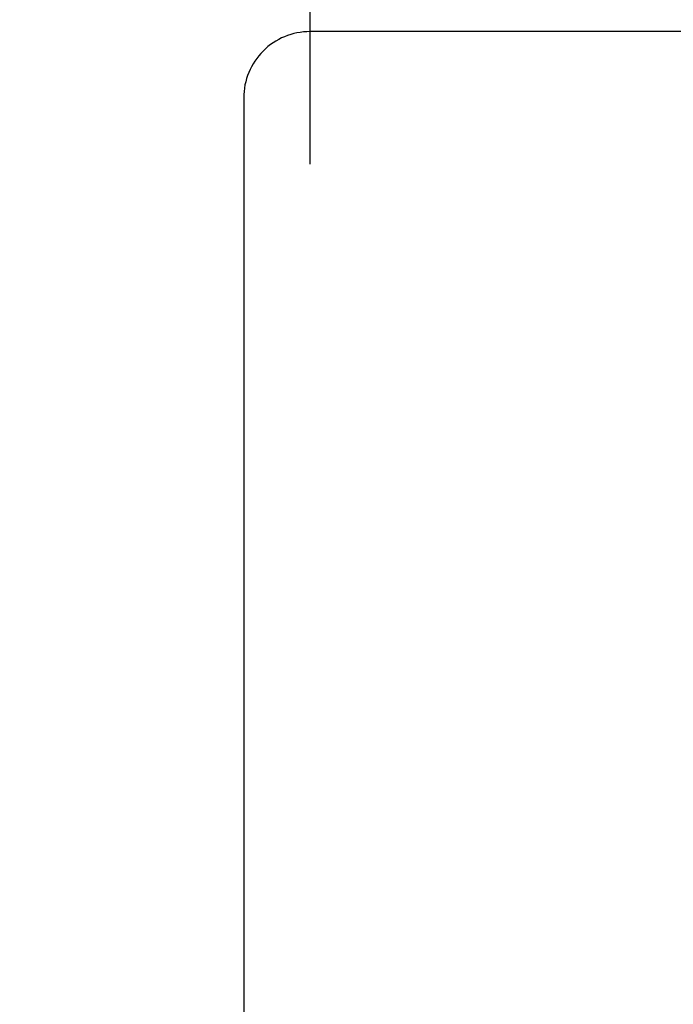
# Model space of a CAD drawing. Extents: x 27948 to 54421, y -25 to 8845.
# Drawn here: x 43659 to 43758, y 6818 to 6966 of the extents above; entities that cross this region are included whole.
import ezdxf

# ---------------------------------------------------------------- set-up
doc = ezdxf.new("R2010")
doc.units = 0
doc.header["$LTSCALE"] = 50
doc.header["$MEASUREMENT"] = 0
doc.layers.get('0').update_dxf_attribs({"linetype": 'CONTINUOUS'})
doc.layers.get('DEFPOINTS').update_dxf_attribs({"color": 146, "linetype": 'CONTINUOUS'})
doc.layers.add('126-甲板', color=2, linetype='CONTINUOUS')
doc.layers.add('160-文字', color=254, linetype='CONTINUOUS')
doc.styles.add('KH001', font='txt')
doc.dimstyles.new('KH1xx030', dxfattribs={"dimscale": 30, "dimtxt": 2, "dimasz": 0.6, "dimexe": 0.3, "dimexo": 1.2, "dimgap": 0.5, "dimtad": 3, "dimdec": 1, "dimdsep": 46, "dimlunit": 6, "dimtxsty": 'KH001', "dimblk": 'DOT', "dimcen": 1, "dimdle": 1, "dimclrd": 256, "dimclre": 256, "dimclrt": 256, "dimadec": 0, "dimazin": 0, "dimtfac": 1, "dimtdec": 1, "dimtix": 1, "dimtmove": 2, "dimatfit": 3, "dimldrblk": 'CLOSEDBLANK', "dimfxl": 1, "dimtolj": 1, "dimtzin": 0, "dimlwd": -1, "dimlwe": -1, "dimarcsym": 0})

# ---------------------------------------------------------------- blocks, each defined once
blk = doc.blocks.new('_ClosedBlank')
at = {"color": 0, "linetype": 'ByBlock', "lineweight": -2}
for p, q in [((-1, 0.1667), (0, 0)), ((-1, 0.1667), (-1, -0.1667)), ((0, 0), (-1, -0.1667))]:
    blk.add_line(p, q, dxfattribs=at)
blk = doc.blocks.new('_Dot')
at = {"color": 0, "linetype": 'ByBlock', "lineweight": -2}
blk.add_line((-0.5, 0), (-1, 0), dxfattribs=at)
at = {"color": 0, "linetype": 'ByBlock', "const_width": 0.5}
blk.add_lwpolyline([(-0.25, 0, 1), (0.25, 0, 1)], format="xyb", close=True, dxfattribs=at)

msp = doc.modelspace()

# ---------------------------------------------------------------- linework, layer by layer
at = {"layer": '126-甲板', "linetype": 'Continuous'}
msp.add_lwpolyline([(44383.03, 6964.34), (43703.03, 6964.34, 0.414214), (43693.03, 6954.34), (43693.03, 6539.34, 0.414214), (43703.03, 6529.34), (44383.03, 6529.34, 0.414214), (44393.03, 6539.34), (44393.03, 6954.34, 0.414214)], format="xyb", close=True, dxfattribs=at)
at = {"layer": 'DEFPOINTS'}
msp.add_line((43703.03, 7089.34), (43703.03, 6944.34), dxfattribs=at)

# ---------------------------------------------------------------- leaders
at = {"layer": '160-文字', "annotation_type": 0, "has_hookline": 1, "hookline_direction": 1}
for points, text_width in [([(44823.03, 7039.34), (43909.06, 5357.24), (43891.06, 5357.24)], 1630.05), ([(44553.03, 7039.34), (43798.18, 5672.07), (43780.18, 5672.07)], 1240.2), ([(43923.03, 6947.32), (43304.48, 6084.05), (43286.48, 6084.05)], 963.96)]:
    msp.add_leader(points, dimstyle='KH1xx030', override={"dimgap": 0.5, "dimtad": 1}, dxfattribs=dict(at, text_width=text_width))
at = {"layer": '160-文字'}
msp.add_leader([(44163.03, 7019.34), (43304.48, 6084.05)], dimstyle='KH1xx030', override={"dimgap": 0.5, "dimtad": 1}, dxfattribs=at)

doc.saveas('drawing.dxf')
